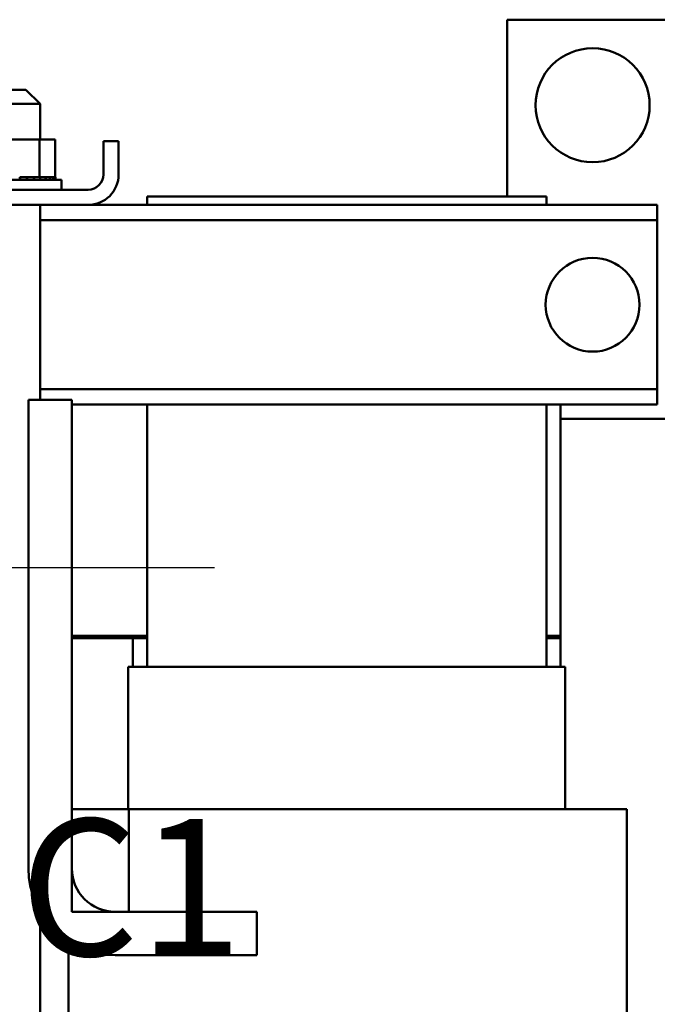
# Model space of a CAD drawing. Units: inches. Extents: x 0.05 to 2.15, y 0.02 to 1.67.
# Drawn here: x 0.89 to 0.95, y 0.72 to 0.81 of the extents above; entities that cross this region are included whole.
import ezdxf

# ---------------------------------------------------------------- set-up
doc = ezdxf.new("R2010")
doc.units = ezdxf.units.IN
doc.header["$LTSCALE"] = 0.1
doc.header["$MEASUREMENT"] = 0
for name, color, linetype, lineweight in [('Centerline (ANSI)', 7, 'Continuous', 25), ('Symbol (ANSI)', 7, 'Continuous', 25), ('Visible (ANSI)', 7, 'Continuous', 50)]:
    doc.layers.add(name, color=color, linetype=linetype, lineweight=lineweight)
doc.styles.add('Note Text (ANSI)', font='tahoma.ttf')

msp = doc.modelspace()

# ---------------------------------------------------------------- linework, layer by layer
at = {"layer": 'Centerline (ANSI)', "linetype": 'Continuous'}
msp.add_line((0.881474, 0.760788), (0.910274, 0.760788), dxfattribs=at)
at = {"layer": 'Visible (ANSI)'}
for p, q in [((0.950921, 0.808838), (0.935921, 0.808838)), ((0.935921, 0.808838), (0.935921, 0.793338)), ((0.892496, 0.802698), (0.893746, 0.802698)), ((0.893746, 0.802698), (0.894996, 0.801448)), ((0.894996, 0.801448), (0.891246, 0.801448)), ((0.894996, 0.801448), (0.894996, 0.798328)), ((0.894936, 0.798328), (0.891742, 0.798328)), ((0.894936, 0.798328), (0.894936, 0.795038)), ((0.896315, 0.798328), (0.894936, 0.798328)), ((0.896315, 0.798328), (0.896315, 0.795038)), ((0.900531, 0.795268), (0.900531, 0.798188)), ((0.901871, 0.798188), (0.900531, 0.798188)), ((0.901871, 0.795268), (0.901871, 0.798188)), ((0.889371, 0.794778), (0.896871, 0.794778)), ((0.893199, 0.795038), (0.89323, 0.795038)), ((0.893199, 0.795038), (0.893199, 0.794778)), ((0.893828, 0.795038), (0.89323, 0.795038)), ((0.89323, 0.795038), (0.89323, 0.794778)), ((0.893828, 0.795038), (0.893858, 0.795038)), ((0.893828, 0.795038), (0.893828, 0.794778)), ((0.894429, 0.795038), (0.893858, 0.795038)), ((0.893858, 0.795038), (0.893858, 0.794778)), ((0.894429, 0.795038), (0.894457, 0.795038)), ((0.894429, 0.795038), (0.894429, 0.794778)), ((0.894457, 0.795038), (0.894457, 0.794778)), ((0.894457, 0.795038), (0.894936, 0.795038)), ((0.894936, 0.795038), (0.894953, 0.795038)), ((0.894981, 0.795038), (0.894953, 0.795038)), ((0.894981, 0.795038), (0.895006, 0.795038)), ((0.894981, 0.795038), (0.894981, 0.794778)), ((0.895006, 0.795038), (0.895006, 0.794778)), ((0.895006, 0.795038), (0.895173, 0.795038)), ((0.89546, 0.795038), (0.895173, 0.795038)), ((0.89546, 0.795038), (0.895482, 0.795038)), ((0.89546, 0.795038), (0.89546, 0.794778)), ((0.89585, 0.795038), (0.895482, 0.795038)), ((0.895482, 0.795038), (0.895482, 0.794778)), ((0.89585, 0.795038), (0.895867, 0.795038)), ((0.89585, 0.795038), (0.89585, 0.794778)), ((0.896135, 0.795038), (0.895867, 0.795038)), ((0.895867, 0.795038), (0.895867, 0.794778)), ((0.896135, 0.795038), (0.896146, 0.795038)), ((0.896135, 0.795038), (0.896135, 0.794778)), ((0.896305, 0.795038), (0.896146, 0.795038)), ((0.896146, 0.795038), (0.896146, 0.794778)), ((0.896305, 0.795038), (0.89631, 0.795038)), ((0.896305, 0.795038), (0.896305, 0.794778)), ((0.896351, 0.795038), (0.89631, 0.795038)), ((0.89631, 0.795038), (0.89631, 0.794778)), ((0.896351, 0.795038), (0.896351, 0.794778)), ((0.896871, 0.793928), (0.896871, 0.794778)), ((0.899191, 0.793928), (0.887051, 0.793928)), ((0.939371, 0.793338), (0.904371, 0.793338)), ((0.904371, 0.793338), (0.904371, 0.792588)), ((0.939371, 0.793338), (0.939371, 0.792588)), ((0.887051, 0.792588), (0.899191, 0.792588)), ((0.894996, 0.792588), (0.894996, 0.775488)), ((0.899191, 0.792588), (0.949071, 0.792588)), ((0.949071, 0.791248), (0.949071, 0.792588)), ((0.894996, 0.791248), (0.949071, 0.791248)), ((0.949071, 0.789948), (0.949071, 0.791248)), ((0.949071, 0.777728), (0.949071, 0.789948)), ((0.949071, 0.776428), (0.949071, 0.777728)), ((0.894996, 0.776428), (0.949071, 0.776428)), ((0.949071, 0.775088), (0.949071, 0.776428)), ((0.893974, 0.734388), (0.893974, 0.775488)), ((0.893974, 0.775488), (0.897774, 0.775488)), ((0.897774, 0.775488), (0.897774, 0.734388)), ((0.897774, 0.775088), (0.949071, 0.775088)), ((0.904371, 0.775088), (0.904371, 0.752088)), ((0.939371, 0.775088), (0.939371, 0.752088)), ((0.940621, 0.754788), (0.940621, 0.775088)), ((0.940621, 0.773838), (0.950921, 0.773838)), ((0.904371, 0.754788), (0.897774, 0.754788)), ((0.897774, 0.754788), (0.904371, 0.754788)), ((0.904371, 0.754588), (0.897774, 0.754588)), ((0.904371, 0.754588), (0.903121, 0.754588)), ((0.903121, 0.754588), (0.903121, 0.752088)), ((0.940621, 0.754788), (0.939371, 0.754788)), ((0.939371, 0.754788), (0.940621, 0.754788)), ((0.940621, 0.754588), (0.939371, 0.754588)), ((0.940621, 0.754588), (0.939371, 0.754588)), ((0.940621, 0.754588), (0.940621, 0.754788)), ((0.940621, 0.752088), (0.940621, 0.754588)), ((0.902721, 0.752088), (0.902721, 0.739588)), ((0.903976, 0.752088), (0.902721, 0.752088)), ((0.903976, 0.752088), (0.904371, 0.752088)), ((0.939371, 0.752088), (0.904371, 0.752088)), ((0.939371, 0.752088), (0.939765, 0.752088)), ((0.941021, 0.752088), (0.939765, 0.752088)), ((0.941021, 0.739588), (0.941021, 0.752088)), ((0.897774, 0.730588), (0.897774, 0.739588)), ((0.897774, 0.739588), (0.902774, 0.739588)), ((0.904171, 0.739588), (0.902774, 0.739588)), ((0.902774, 0.739588), (0.902774, 0.730588)), ((0.904171, 0.739588), (0.939716, 0.739588)), ((0.945046, 0.739588), (0.939716, 0.739588)), ((0.945046, 0.739588), (0.946419, 0.739588)), ((0.946419, 0.739588), (0.946419, 0.701183)), ((0.894996, 0.730581), (0.894996, 0.641058)), ((0.902774, 0.730588), (0.897774, 0.730588)), ((0.901574, 0.730588), (0.913974, 0.730588)), ((0.913974, 0.730588), (0.913974, 0.726788)), ((0.897469, 0.727992), (0.897469, 0.689588)), ((0.913974, 0.726788), (0.901574, 0.726788))]:
    msp.add_line(p, q, dxfattribs=at)
for centre, radius in [((0.943421, 0.801338), 0.005), ((0.943421, 0.783838), 0.004115)]:
    msp.add_circle(centre, radius, dxfattribs=at)
for centre, radius, start, end in [((0.899191, 0.795268), 0.00268, 270, 0), ((0.899191, 0.795268), 0.00134, 270, 0), ((0.901574, 0.734388), 0.0076, 180, 270), ((0.901574, 0.734388), 0.0038, 180, 270)]:
    msp.add_arc(centre, radius, start, end, dxfattribs=at)

# ---------------------------------------------------------------- texts
at = {"layer": 'Symbol (ANSI)', "insert": (0.799303, 0.738734), "char_height": 0.012, "width": 0.32890827, "attachment_point": 1, "style": 'Note Text (ANSI)'}
msp.add_mtext('\\fTahoma|b0|i0;A1        B1       C1', dxfattribs=at)

doc.saveas('drawing.dxf')
